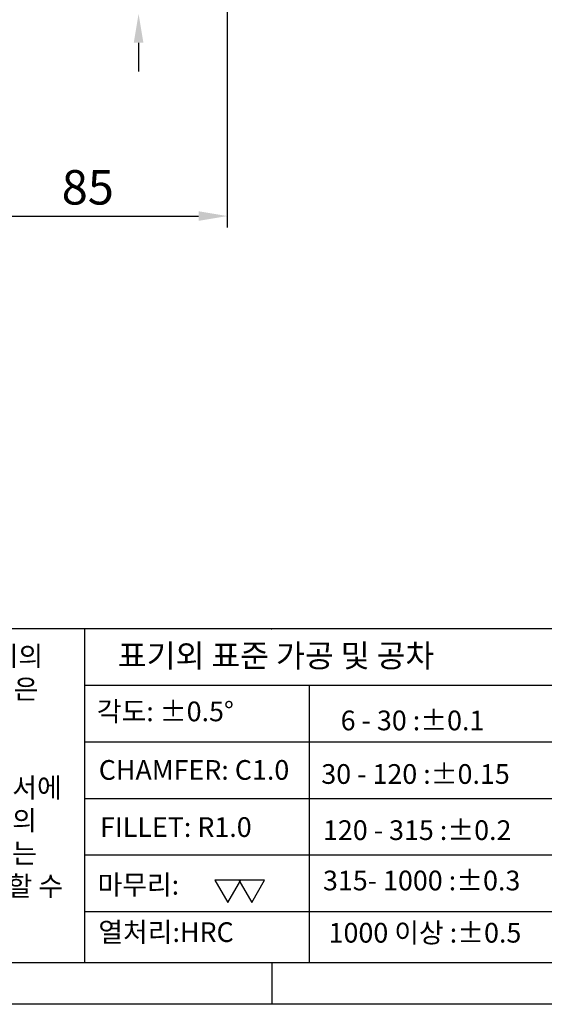
# Model space of a CAD drawing. Extents: x 6 to 1109, y 5 to 791.
# Drawn here: x 480 to 639, y 5 to 304 of the extents above; entities that cross this region are included whole.
import ezdxf

# ---------------------------------------------------------------- set-up
doc = ezdxf.new("R2010")
doc.units = 0
doc.header["$LTSCALE"] = 15
doc.header["$MEASUREMENT"] = 0
doc.layers.get('0').update_dxf_attribs({"color": 5, "linetype": 'CONTINUOUS'})
doc.layers.add('DIM', color=2, linetype='CONTINUOUS')
doc.styles.add('DIM', font='romans.shx', dxfattribs={"width": 0.8})
doc.styles.add('ROMANS', font='romans.shx')
doc.styles.get("Standard").update_dxf_attribs({"font": 'Gulim.ttf'})

msp = doc.modelspace()

# ---------------------------------------------------------------- linework, layer by layer
at = {"color": 1}
for p, q in [((499.38, 118.99), (387.59, 118.99)), ((499.38, 118.99), (499.38, 17.28)), ((642.69, 118.99), (499.38, 118.99)), ((499.38, 101.76), (642.69, 101.76)), ((567.81, 101.82), (567.81, 17.28)), ((499.38, 84.53), (642.7, 84.53)), ((499.38, 67.31), (642.7, 67.31)), ((499.38, 50.08), (642.71, 50.08)), ((499.38, 32.85), (642.72, 32.85))]:
    msp.add_line(p, q, dxfattribs=at)
msp.add_line((1094.11, 17.28), (19.83, 17.28))
at = {"color": 2}
for p, q in [((556.6, 4.61), (556.6, 17.28)), ((1108.53, 4.61), (6.08, 4.61))]:
    msp.add_line(p, q, dxfattribs=at)
at = {"color": 1}
for points in [[(543.04, 35.64), (546.96, 42.44), (539.11, 42.44)], [(550.31, 35.64), (554.23, 42.44), (546.38, 42.44)]]:
    msp.add_lwpolyline(points, close=True, dxfattribs=at)
msp.add_point((556.36, 118.99))
at = {"layer": 'DIM', "color": 2}
for p, q in [((542.87, 448.68), (542.87, 241.14)), ((515.85, 297.43), (515.85, 288.68)), ((466.62, 244.64), (534.12, 244.64))]:
    msp.add_line(p, q, dxfattribs=at)
for points in [[(514.39, 297.43), (517.31, 297.43), (515.85, 306.18)], [(534.12, 246.1), (534.12, 243.18), (542.87, 244.64)]]:
    msp.add_solid(points, dxfattribs=at)

# ---------------------------------------------------------------- texts
at = {"color": 1}
for s, p in [('  6 - 30 :±0.1', (573.75, 88.05)), (' 30 - 120 :±0.15', (569.69, 71.74)), (' 120 - 315 :±0.2', (570.2, 54.64)), (' 315- 1000 :±0.3', (570.2, 39.31)), ('1000 이상 :±0.5', (573.75, 23.4))]:
    msp.add_text(s, height=6, dxfattribs=at).set_placement(p)
at = {"color": 2, "insert": (394.69, 113.62), "char_height": 6, "width": 104.6938, "attachment_point": 1, "style": 'ROMANS'}
msp.add_mtext('\\fﾱﾼﾸﾲￃﾼ|b0|i0|c129|p49;본 도면은 (주)삼양감속기의 기술 자산입니다. 본 도면은 지적 재산권 관련 법규에 의하여 보호되며,  (주)삼양감속기로부터 문서에 의한 승인 없이는 본 도면의 전부 또는 일부를 복사 또는 베끼거나, 타인에게 누설할 수 없습니다.', dxfattribs=at)
at = {"color": 1, "attachment_point": 1}
for s, insert, char_height, width in [('표기외 표준 가공 및 공차', (509.54, 114.29), 7, 120.8592), ('각도: %%P0.5%%D', (503.14, 96.8), 6, 55.664), ('CHAMFER: C1.0', (503.72, 78.98), 6, 67.3208), ('FILLET: R1.0', (504.11, 61.58), 6, 55.664), ('마무리:', (503.34, 43.99), 6, 55.664), ('열처리:HRC', (503.59, 29.59), 6, 55.664)]:
    msp.add_mtext(s, dxfattribs=dict(at, insert=insert, char_height=char_height, width=width))
at = {"layer": 'DIM', "color": 4, "insert": (500.37, 253.39), "char_height": 10.5, "attachment_point": 5, "style": 'DIM'}
msp.add_mtext('\\A1;85', dxfattribs=at)

doc.saveas('drawing.dxf')
